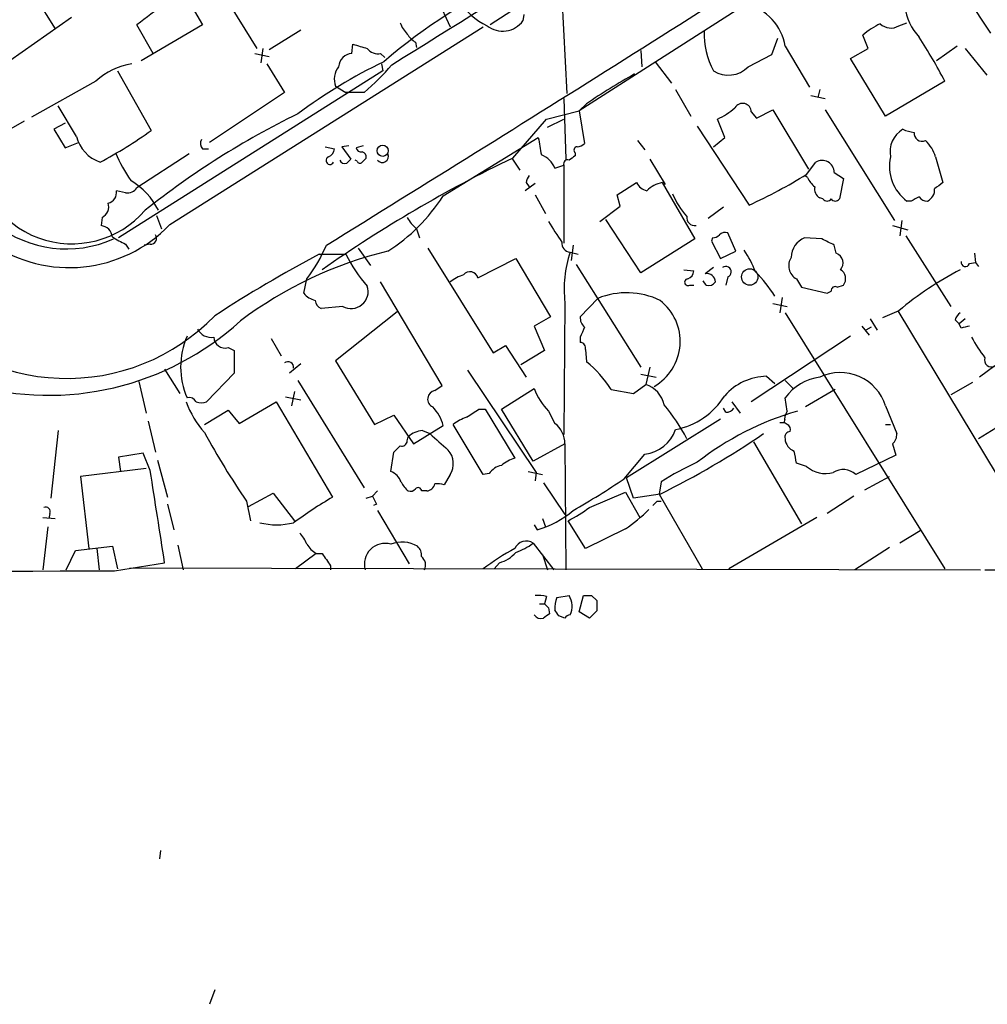
# Model space of a CAD drawing. Extents: x 1 to 1044, y 5 to 871.
# Drawn here: x 245 to 325, y 17 to 98 of the extents above; entities that cross this region are included whole.
import ezdxf

# ---------------------------------------------------------------- set-up
doc = ezdxf.new("R2010")
doc.units = 0
doc.header["$MEASUREMENT"] = 0
doc.layers.add('MAIN', color=5, linetype='CONTINUOUS')

msp = doc.modelspace()

# ---------------------------------------------------------------- linework, layer by layer
at = {"layer": 'MAIN'}
for p, q in [((342.3073, 123.1053), (291.1687, 90.3393)), ((325.2047, 96.774), (319.532, 105.2406)), ((258.6567, 104.902), (264.4987, 95.504)), ((292.2693, 102.9546), (283.8027, 97.4513)), ((245.0253, 101.6), (247.8193, 97.1126)), ((289.6447, 101.1766), (290.1527, 91.7786)), ((258.572, 99.9066), (260.0113, 97.4513)), ((279.4847, 99.4833), (280.5007, 97.282)), ((249.174, 98.044), (242.9933, 93.726)), ((286.5967, 98.298), (286.512, 97.79)), ((255.9473, 95.0806), (254.5927, 97.4513)), ((260.0113, 97.4513), (254.9313, 94.488)), ((257.302, 80.9413), (283.21, 97.282)), ((265.5147, 95.4193), (268.1393, 97.028)), ((317.5847, 97.3666), (318.262, 97.6206)), ((277.622, 96.012), (277.7067, 95.5886)), ((307.086, 94.996), (307.594, 96.3506)), ((315.0447, 95.504), (314.6213, 96.6046)), ((265.0067, 95.504), (264.8373, 94.3186)), ((272.3727, 95.0806), (272.4573, 95.8426)), ((296.2487, 95.3346), (296.3333, 93.98)), ((308.1867, 95.6733), (310.2187, 92.2866)), ((313.6053, 94.6573), (315.0447, 95.504)), ((322.4107, 95.6733), (320.7173, 94.488)), ((323.088, 95.504), (324.866, 93.3026)), ((264.3293, 95.0806), (265.5147, 94.8266)), ((274.7433, 95.0806), (275.082, 94.742)), ((297.434, 94.4033), (298.7887, 92.6253)), ((305.1387, 93.98), (307.086, 94.996)), ((316.484, 89.916), (313.6053, 94.6573)), ((252.984, 93.6413), (255.778, 88.7306)), ((274.9127, 93.6413), (253.0687, 79.8406)), ((265.3453, 94.234), (266.7847, 91.8633)), ((274.828, 94.234), (274.9127, 93.6413)), ((251.206, 92.7946), (245.872, 89.8313)), ((321.3947, 92.7946), (316.484, 89.916)), ((271.018, 92.3713), (271.8647, 91.8633)), ((299.1273, 92.1173), (300.3973, 89.916)), ((311.0653, 92.1173), (310.896, 91.44)), ((266.7847, 91.8633), (260.604, 87.7146)), ((273.3887, 91.8633), (271.8647, 91.8633)), ((289.8987, 91.3553), (290.068, 86.36)), ((310.3033, 91.6093), (311.4887, 91.3553)), ((249.5973, 88.2226), (248.0733, 90.7626)), ((288.4593, 89.662), (291.1687, 90.3393)), ((291.7613, 90.932), (291.1687, 90.3393)), ((291.1687, 90.3393), (291.592, 87.63)), ((305.816, 89.7466), (307.1707, 90.424)), ((307.1707, 90.424), (310.134, 85.5133)), ((311.4887, 90.424), (317.246, 81.28)), ((285.6653, 86.4446), (288.4593, 89.662)), ((288.544, 88.9846), (289.8987, 89.662)), ((303.1913, 88.138), (302.5987, 89.662)), ((305.3927, 90.2546), (305.816, 89.7466)), ((245.2793, 89.4926), (242.9087, 88.138)), ((248.666, 89.3233), (247.7347, 88.8153)), ((247.7347, 88.8153), (248.666, 87.2913)), ((300.9053, 89.0693), (305.2233, 82.55)), ((279.908, 83.312), (287.782, 88.138)), ((295.9947, 87.884), (296.5873, 87.122)), ((302.26, 87.376), (303.1913, 88.138)), ((248.666, 87.2913), (249.7667, 87.7146)), ((260.0113, 87.2066), (260.5193, 87.2066)), ((270.1713, 87.376), (270.9333, 87.2066)), ((272.1187, 87.4606), (271.526, 87.376)), ((271.526, 87.376), (272.288, 86.36)), ((273.304, 87.4606), (272.7113, 87.2913)), ((258.9107, 86.7833), (254.5927, 83.9893)), ((272.796, 86.1906), (272.6267, 86.2753)), ((285.5807, 86.4446), (286.258, 85.4286)), ((290.83, 86.868), (290.83, 86.614)), ((297.0107, 86.36), (298.2807, 84.2433)), ((320.6327, 86.5293), (321.2253, 84.4126)), ((289.1367, 85.598), (289.8987, 85.852)), ((289.8987, 85.852), (289.8987, 79.4173)), ((309.9647, 85.09), (310.7267, 86.106)), ((310.0493, 84.836), (309.7953, 85.0053)), ((312.2507, 85.2593), (313.0127, 84.7513)), ((313.0127, 84.7513), (312.674, 83.058)), ((287.528, 84.328), (286.6813, 83.7353)), ((286.766, 84.4126), (287.02, 84.074)), ((294.3013, 83.3966), (295.91, 84.4126)), ((298.0267, 84.4126), (300.736, 79.756)), ((253.6613, 83.566), (252.8993, 83.7353)), ((287.528, 83.3966), (288.3747, 81.8726)), ((294.5553, 82.4653), (294.3013, 83.3966)), ((311.3193, 83.058), (311.0653, 83.1426)), ((292.862, 81.1953), (294.5553, 82.4653)), ((303.1067, 82.3806), (301.8367, 81.4493)), ((318.6007, 82.8886), (318.262, 82.8886)), ((251.714, 81.534), (251.6293, 80.8566)), ((256.2013, 81.7033), (256.6247, 80.6026)), ((277.7067, 80.6026), (277.9607, 79.8406)), ((296.2487, 76.962), (293.37, 81.3646)), ((317.0767, 80.8566), (318.3467, 80.518)), ((317.8387, 81.28), (317.6693, 80.01)), ((300.736, 79.756), (296.2487, 76.962)), ((302.1753, 79.8406), (302.0907, 79.5866)), ((304.1227, 78.74), (303.4453, 80.264)), ((311.2347, 79.756), (309.7953, 79.8406)), ((318.1773, 80.01), (321.9027, 74.168)), ((253.6613, 79.3326), (253.9153, 78.9093)), ((255.6933, 79.3326), (255.1853, 79.248)), ((272.8807, 78.994), (273.8967, 77.5546)), ((278.638, 78.994), (284.0567, 70.358)), ((290.6607, 79.248), (290.4913, 77.978)), ((302.0907, 79.5866), (302.8527, 78.1473)), ((312.42, 78.5706), (312.2507, 79.248)), ((269.6633, 78.486), (271.8647, 78.486)), ((282.7867, 76.5386), (285.9193, 78.1473)), ((285.9193, 78.1473), (288.798, 73.3213)), ((290.4067, 78.6553), (291.084, 78.486)), ((302.8527, 78.1473), (304.1227, 78.74)), ((323.85, 78.5706), (323.9347, 77.8086)), ((290.9147, 77.6393), (296.2487, 69.1726)), ((302.26, 77.3853), (301.5827, 76.8773)), ((323.4267, 77.724), (323.9347, 77.8086)), ((323.9347, 77.8086), (324.1887, 77.47)), ((299.8047, 77.216), (300.6513, 77.1313)), ((303.4453, 76.6233), (303.276, 75.946)), ((268.3933, 75.2686), (268.6473, 76.454)), ((279.8233, 67.6486), (274.7433, 76.2)), ((300.3127, 75.946), (300.6513, 75.946)), ((301.6673, 75.946), (301.4133, 76.2846)), ((309.118, 76.454), (309.5413, 75.7766)), ((309.5413, 75.7766), (311.658, 75.2686)), ((312.5047, 75.7766), (313.0127, 75.946)), ((307.9327, 74.93), (307.7633, 73.66)), ((311.658, 75.2686), (311.9967, 75.438)), ((271.6107, 74.168), (269.8327, 73.9986)), ((289.9833, 74.5066), (289.8987, 63.5846)), ((292.6927, 74.8453), (291.2533, 73.3213)), ((307.1707, 74.422), (308.356, 74.168)), ((276.098, 73.7446), (271.018, 69.6806)), ((288.798, 73.3213), (287.4433, 72.5593)), ((308.1867, 73.66), (321.3947, 52.4933)), ((317.5847, 73.8293), (316.23, 73.2366)), ((317.5, 73.8293), (330.3693, 52.4933)), ((287.4433, 72.5593), (288.29, 70.5273)), ((314.5367, 72.5593), (315.1293, 71.7973)), ((315.2987, 72.4746), (314.8753, 72.2206)), ((315.214, 73.152), (315.8067, 72.2206)), ((322.2413, 73.0673), (322.58, 72.7286)), ((323.088, 73.152), (322.58, 72.7286)), ((322.7493, 72.39), (322.58, 72.7286)), ((291.2533, 71.628), (291.2533, 71.2046)), ((313.6053, 71.7126), (305.3927, 66.294)), ((265.684, 71.5433), (266.5307, 70.104)), ((284.0567, 70.358), (285.0727, 70.9506)), ((285.0727, 70.9506), (286.766, 68.326)), ((262.128, 70.7813), (262.636, 70.5273)), ((262.636, 70.5273), (262.636, 68.6646)), ((288.29, 70.5273), (286.3427, 69.342)), ((291.6767, 70.612), (291.7613, 69.596)), ((268.1393, 69.4266), (267.208, 68.6646)), ((271.018, 69.6806), (274.2353, 64.4313)), ((297.0107, 69.1726), (296.672, 67.7333)), ((325.5433, 69.2573), (324.2733, 68.326)), ((256.8787, 69.0033), (258.1487, 66.9713)), ((262.636, 68.6646), (260.35, 66.294)), ((281.94, 68.9186), (287.6127, 60.452)), ((296.2487, 68.58), (297.5187, 68.326)), ((306.6627, 68.4106), (307.34, 67.818)), ((254.762, 67.9873), (255.3547, 65.3626)), ((267.8853, 68.072), (273.3887, 59.182)), ((279.2307, 67.2253), (279.8233, 67.6486)), ((295.656, 66.9713), (296.672, 67.7333)), ((308.1867, 68.072), (308.864, 67.3946)), ((323.6807, 67.9026), (321.9027, 66.8866)), ((267.6313, 67.1406), (267.3773, 65.9553)), ((284.734, 65.7013), (287.4433, 67.3946)), ((293.7933, 67.31), (295.656, 66.9713)), ((312.3353, 67.31), (309.88, 65.8706)), ((263.0593, 64.516), (266.1073, 66.294)), ((266.1073, 66.294), (270.764, 58.42)), ((266.8693, 66.7173), (268.1393, 66.4633)), ((303.784, 66.294), (304.4613, 65.3626)), ((308.356, 65.532), (308.1867, 66.6326)), ((316.484, 65.9553), (317.4153, 63.6693)), ((260.1807, 64.4313), (262.128, 65.6166)), ((262.128, 65.6166), (263.0593, 64.516)), ((274.2353, 64.4313), (275.844, 65.1933)), ((275.844, 65.1933), (277.4527, 62.8226)), ((282.8713, 65.7013), (283.3793, 65.7013)), ((283.3793, 65.7013), (285.8347, 61.6373)), ((287.3587, 61.3833), (284.734, 65.7013)), ((288.6287, 65.532), (289.1367, 64.516)), ((303.276, 65.4473), (303.1067, 65.786)), ((255.524, 64.6853), (256.1167, 62.1453)), ((277.4527, 62.8226), (279.908, 64.3466)), ((283.21, 60.2826), (280.7547, 64.4313)), ((302.8527, 64.8546), (295.0633, 60.0286)), ((308.102, 64.6006), (308.1867, 64.8546)), ((308.356, 64.4313), (308.102, 64.6006)), ((316.484, 64.4313), (316.9073, 64.4313)), ((325.9667, 64.3466), (324.1887, 63.246)), ((248.0733, 63.9233), (247.4807, 58.3353)), ((278.2147, 63.9233), (278.8073, 63.6693)), ((276.9447, 63.0766), (277.0293, 63.4153)), ((289.9833, 62.8226), (287.3587, 61.3833)), ((289.9833, 62.8226), (290.068, 52.4086)), ((305.562, 62.992), (309.5413, 56.2186)), ((317.0767, 62.8226), (317.3307, 61.8913)), ((255.1007, 62.0606), (253.0687, 61.722)), ((255.6933, 60.6213), (255.1007, 62.0606)), ((275.59, 60.5366), (275.844, 62.1453)), ((294.894, 59.944), (296.5873, 61.976)), ((317.3307, 61.8913), (314.0287, 60.2826)), ((253.0687, 61.722), (253.238, 60.5366)), ((256.286, 61.468), (257.1327, 58.42)), ((309.9647, 60.96), (309.118, 61.214)), ((255.3547, 60.7906), (249.936, 60.1133)), ((280.5007, 60.2826), (279.9927, 59.436)), ((283.718, 60.3673), (283.21, 60.2826)), ((286.9353, 60.5366), (288.1207, 60.2826)), ((287.6127, 60.452), (287.528, 59.7746)), ((249.936, 60.1133), (250.6133, 54.1866)), ((288.2053, 59.6053), (289.9833, 56.9806)), ((295.656, 58.3353), (295.0633, 60.0286)), ((297.942, 59.69), (297.7727, 58.674)), ((314.7907, 59.0126), (316.8227, 60.1133)), ((263.8213, 57.658), (265.8533, 58.7586)), ((265.8533, 58.7586), (267.6313, 56.4726)), ((274.4893, 58.928), (274.066, 58.5046)), ((278.5533, 58.928), (278.13, 58.928)), ((292.0153, 57.5733), (294.9787, 58.8433)), ((294.9787, 58.8433), (296.164, 56.7266)), ((297.8573, 58.674), (295.656, 58.3353)), ((297.7727, 58.674), (301.3287, 52.4933)), ((257.1327, 57.8273), (257.6407, 55.7106)), ((263.652, 58.0813), (263.9907, 56.4726)), ((273.558, 58.3353), (274.066, 58.5046)), ((274.4047, 57.8273), (274.1507, 57.7426)), ((297.6033, 58.0813), (297.942, 58.0813)), ((313.8593, 58.5046), (311.658, 57.0653)), ((247.396, 57.0653), (247.3113, 56.642)), ((274.4893, 57.3193), (277.114, 52.9166)), ((246.8033, 56.7266), (247.8193, 56.642)), ((288.1207, 56.642), (288.3747, 55.9646)), ((291.6767, 54.1866), (290.2373, 56.4726)), ((310.8113, 56.7266), (303.53, 52.4933)), ((247.2267, 55.9646), (246.8033, 52.4086)), ((287.4433, 56.134), (287.6973, 55.7106)), ((294.9787, 55.7953), (291.6767, 54.1866)), ((319.3627, 55.626), (317.6693, 54.61)), ((287.3587, 54.61), (289.052, 52.4086)), ((248.7507, 52.4086), (249.5127, 54.0173)), ((249.5127, 54.0173), (252.5607, 54.356)), ((251.2907, 54.1866), (251.46, 52.4086)), ((252.5607, 54.356), (252.984, 52.4933)), ((257.9793, 54.4406), (258.4027, 52.4086)), ((269.4093, 53.7633), (267.716, 52.4933)), ((269.4093, 53.7633), (269.9173, 53.7633)), ((316.8227, 54.2713), (313.944, 52.4086)), ((252.73, 52.324), (256.8787, 53.0013)), ((284.5647, 53.0013), (284.1413, 52.4933)), ((288.1207, 53.6786), (288.544, 52.4086)), ((254, 52.578), (324.358, 52.4086)), ((270.5947, 52.7473), (270.5947, 52.4086)), ((324.6967, 52.4086), (350.6047, 52.4933)), ((288.4593, 50.2073), (288.29, 49.6146)), ((289.306, 50.1226), (290.322, 50.292)), ((291.1687, 48.9373), (291.5073, 50.292)), ((292.1847, 50.292), (292.608, 49.8686)), ((287.8667, 49.6146), (288.29, 49.6146)), ((288.6287, 49.276), (288.7133, 48.768)), ((292.0153, 48.4293), (291.1687, 48.9373)), ((292.608, 49.022), (292.0153, 48.4293)), ((289.9833, 48.4293), (289.4753, 48.5986)), ((256.54, 29.21), (256.4553, 28.5326)), ((261.0273, 17.6953), (260.604, 16.51))]:
    msp.add_line(p, q, dxfattribs=at)
for centre, radius in [((274.9147, 87.04), 0.4621), ((305.2651, 76.614), 0.6771)]:
    msp.add_circle(centre, radius, dxfattribs=at)
for centre, radius, start, end in [((-1731.4563, 3320.3396), 3799.5893, 301.8872543, 302.9611653), ((-1365.8223, 2733.5163), 3117.9949, 301.6494821, 302.7156893), ((305.6461, 58.5781), 47.1465, 114.395155, 130.547303), ((285.7322, 102.0175), 5.138, 209.553174, 244.850929), ((270.5558, 77.6092), 25.4662, 122.258895, 128.816906), ((304.0168, 95.0351), 4.2184, 8.701552, 76.95041), ((322.4252, 99.4505), 4.3585, 186.259331, 223.772899), ((284.8259, 99.0095), 2.0809, 232.138298, 324.123037), ((278.8217, 98.5381), 2.6346, 200.380163, 224.566345), ((307.7107, 96.6381), 6.2202, 177.187595, 208.802037), ((318.7324, 91.8292), 6.3012, 115.087151, 130.724872), ((316.9316, 98.4312), 1.2489, 225.78829, 301.527861), ((278.5938, 97.6611), 1.9141, 210.510468, 239.489532), ((280.2197, 71.2912), 46.4519, 27.575548, 32.77174), ((357.6999, 392.0231), 308.2032, 253.943851, 254.173034), ((274.5379, 96.1889), 1.1272, 217.418896, 280.499437), ((294.4515, 54.3451), 44.5323, 115.903453, 126.623948), ((272.4319, 93.9207), 1.1614, 92.921777, 177.073296), ((255.0443, 88.6627), 5.6396, 98.925672, 132.890337), ((272.5565, 92.9528), 1.6447, 141.351073, 200.704865), ((259.1102, 108.4278), 21.8691, 310.761142, 319.238858), ((303.486, 95.6238), 2.331, 238.266894, 315.154689), ((326.7924, 38.6081), 62.968, 119.54682, 123.802497), ((299.9236, 95.3742), 6.3076, 295.094324, 310.714994), ((304.6698, 90.2416), 0.7231, 1.030246, 150.89691), ((298.057, 28.2827), 68.7742, 116.021384, 128.472374), ((235.0964, 117.3623), 35.32, 297.755118, 305.841795), ((319.0155, 86.9611), 2.152, 120.499833, 191.575189), ((319.4048, 92.4133), 3.8911, 247.620265, 261.872605), ((252.5673, 89.001), 3.0703, 194.686193, 250.545266), ((260.459, 87.642), 0.6245, 148.468229, 224.202024), ((336.8269, 96.0505), 49.6791, 189.164661, 190.850457), ((319.5235, 88.502), 0.6714, 174.933048, 293.013712), ((317.9422, 85.7897), 2.7903, 15.370559, 48.639644), ((249.2148, 87.3545), 7.9997, 180.452656, 319.19354), ((270.1232, 87.2851), 0.8139, 291.787031, 354.465227), ((273.1518, 87.4016), 0.4541, 194.057665, 278.549485), ((291.0055, 87.0917), 0.2844, 91.249305, 231.884651), ((290.9406, 88.3315), 0.9573, 273.51548, 312.879217), ((266.3853, 92.9114), 14.8554, 204.004861, 214.104049), ((334.9551, -15.716), 113.4296, 115.756086, 124.985979), ((270.5524, 86.233), 0.3224, 113.217258, 336.799076), ((271.78, 86.4447), 0.456, 201.810744, 291.79441), ((356.7936, 1.5157), 119.7487, 134.885409, 135.114591), ((273.1094, 86.5124), 0.4537, 351.405541, 75.982133), ((358.0511, 1.5879), 119.7487, 134.876984, 135.106133), ((274.8872, 86.5717), 0.4962, 216.682823, 25.242917), ((287.4573, 85.0191), 1.7764, 19.019402, 70.987747), ((290.195, 85.979), 0.3224, 66.799076, 203.200924), ((375.2432, -40.5437), 152.6259, 123.578058, 123.807262), ((311.2439, 85.2421), 1.0069, 0.978736, 120.908131), ((320.3508, 85.7382), 3.5332, 167.061538, 233.758019), ((273.0288, 86.2541), 0.2413, 195.257201, 322.137512), ((288.9633, 83.8217), 2.2754, 148.655783, 164.948065), ((284.7406, 126.4803), 48.4707, 294.997498, 301.358989), ((311.8705, 85.641), 1.9912, 203.846208, 231.904188), ((253.7741, 84.5541), 0.9945, 263.487394, 325.395937), ((251.0175, 79.4345), 5.992, 26.697616, 59.21089), ((297.067, 84.9911), 1.2936, 206.565051, 256.120598), ((298.5087, 81.9795), 2.4804, 101.205285, 134.937932), ((311.4744, 83.8904), 0.8524, 167.561596, 241.318192), ((319.5405, 83.8115), 1.0118, 294.201668, 5.279535), ((447.8985, -85.1823), 211.6803, 126.756654, 126.985815), ((252.0019, 83.5997), 0.9076, 284.036244, 8.592573), ((267.462, 91.186), 14.7276, 302.319617, 327.680384), ((305.3651, 86.3041), 7.079, 203.500631, 221.444193), ((311.658, 83.3119), 0.4233, 216.856362, 323.143638), ((312.3354, 83.3118), 0.4232, 216.84553, 323.14635), ((403.6093, -86.2569), 189.3057, 116.453844, 116.68304), ((319.8707, 83.5659), 0.6826, 209.738635, 277.119811), ((251.2273, 82.4441), 1.0321, 298.13682, 15.464975), ((279.6553, 82.9742), 3.0695, 207.982668, 230.592127), ((300.736, 81.5339), 0.6826, 172.87186, 277.12814), ((249.0022, 88.8466), 11.4622, 235.350371, 316.394544), ((248.7671, 88.4814), 9.5485, 232.154014, 293.963829), ((251.5447, 79.8406), 1.0195, 4.765509, 85.240092), ((309.3155, 93.4368), 24.0374, 210.615102, 215.430334), ((256.9599, 86.776), 8.1416, 237.293315, 246.099105), ((255.7525, 79.7983), 0.4695, 262.755391, 39.13056), ((302.116, 80.7975), 0.9587, 273.546139, 312.848561), ((303.2337, 79.6711), 0.6295, 70.359033, 137.717127), ((310.4516, 78.2108), 1.757, 111.934027, 179.308662), ((184.7327, -174.518), 284.0036, 63.320366, 63.549531), ((258.2746, 84.2864), 12.9977, 322.943637, 337.192347), ((290.454, 79.3875), 0.7337, 171.02169, 266.303838), ((320.225, -17.3494), 108.3555, 117.815635, 123.115503), ((283.2315, 46.2325), 33.4526, 103.651786, 126.90405), ((282.4653, 83.7524), 11.8367, 206.418281, 221.81005), ((299.3203, 75.6497), 9.4067, 161.366274, 186.979811), ((297.4936, 73.8647), 8.8309, 21.119589, 34.170355), ((309.7256, 77.5381), 1.2427, 146.055457, 240.7309), ((312.1377, 77.7804), 0.8392, 317.73366, 70.340664), ((303.2951, 77.0384), 0.4415, 289.892177, 128.211893), ((323.0906, 77.8193), 0.3492, 167.766593, 344.169497), ((282.6517, 73.5235), 3.4337, 107.812818, 128.7875), ((282.1315, 76.3739), 0.6756, 14.110293, 141.701779), ((299.8412, 77.2098), 0.8139, 291.787031, 354.465227), ((301.7399, 76.2061), 0.6894, 359.493045, 103.181507), ((298.9865, 70.0541), 9.7153, 30.702813, 46.033), ((312.3447, 76.4728), 0.8507, 321.739884, 60.879981), ((336.9386, 50.302), 30.4649, 117.939343, 129.441212), ((272.2885, 75.4205), 1.4241, 241.579623, 18.030371), ((300.1596, 76.1772), 0.2773, 93.370101, 303.512416), ((301.879, 76.5809), 0.6693, 251.559637, 325.310261), ((312.3353, 75.4804), 0.3412, 60.234291, 187.137512), ((269.7707, 76.4053), 1.7859, 219.531169, 255.538124), ((295.0824, 68.8854), 6.4211, 64.395901, 111.848964), ((248.7892, 85.2753), 17.0485, 219.909704, 315.876454), ((270.1351, 74.7546), 0.8142, 185.539741, 248.198591), ((295.2209, 71.2902), 4.2912, 299.734945, 52.093398), ((292.2391, 73.2246), 0.9905, 174.397613, 229.212375), ((323.342, 72.7286), 1.1516, 126.024081, 162.896174), ((247.2989, 90.3436), 23.5047, 254.143402, 312.386191), ((503.0811, -12.6271), 227.9692, 158.080499, 158.309672), ((365.4115, -96.8693), 174.5531, 103.917671, 104.146862), ((264.5128, 69.1726), 6.3057, 156.246014, 203.753986), ((260.7734, 72.9828), 1.3653, 209.749566, 277.122934), ((261.8646, 71.6656), 0.9227, 182.335533, 286.586832), ((344.3513, 83.9144), 24.1192, 210.624025, 215.423242), ((291.2345, 70.7436), 0.4614, 343.426842, 87.66472), ((267.0795, 69.1445), 0.4706, 353.104522, 128.78911), ((286.3916, 62.7769), 8.6795, 31.484985, 51.781338), ((325.247, 69.7547), 0.579, 161.89678, 300.782157), ((306.7685, 63.6323), 4.7795, 91.268422, 138.456358), ((312.7586, 64.8184), 3.8949, 16.970894, 115.769008), ((295.9209, 65.5248), 2.3327, 12.759521, 71.217083), ((311.5653, 64.1828), 4.1733, 96.88116, 144.054387), ((279.3396, 66.5237), 0.7099, 98.822854, 246.9201), ((292.3807, 69.2283), 5.2669, 200.374483, 224.571538), ((297.96, 70.0586), 6.1622, 280.919521, 328.096823), ((266.4047, 69.2156), 8.2805, 200.660354, 221.26716), ((258.8853, 65.93), 0.7172, 30.497947, 101.582544), ((259.9267, 67.3097), 1.1004, 247.370923, 292.624271), ((285.4451, 55.5214), 16.5296, 27.860474, 39.520245), ((276.6537, 63.5358), 3.3538, 13.990251, 44.120529), ((113.046, 319.3511), 305.2521, 303.574169, 303.803363), ((316.2104, 41.549), 24.9858, 106.288071, 127.774162), ((303.3606, 66.1246), 0.6826, 262.88019, 330.261365), ((310.3599, 64.4852), 2.2608, 152.418273, 177.074191), ((282.9048, 61.757), 3.4314, 107.809238, 128.798798), ((287.923, 62.8509), 2.0605, 359.213043, 53.911499), ((307.9327, 149.2505), 84.6501, 269.885341, 270.114592), ((308.1866, 64.0079), 0.456, 338.20559, 68.193924), ((322.5288, 98.0083), 71.1382, 208.784573, 214.142957), ((278.333, 62.0103), 1.9167, 93.538667, 132.85825), ((618.2302, 443.9761), 509.7462, 228.251165, 228.480358), ((296.2724, 64.9732), 3.0137, 275.997761, 341.320356), ((265.8937, 123.2092), 72.0171, 296.348726, 304.234036), ((308.6288, 63.3777), 0.4613, 92.335786, 196.588605), ((316.4292, 63.5726), 0.9908, 310.805138, 5.600693), ((149.098, 189.3993), 179.6055, 314.885409, 315.114591), ((276.4838, 63.0954), 0.4613, 253.399492, 357.664214), ((309.291, 63.2805), 1.1049, 181.789425, 251.952068), ((279.051, 61.1848), 1.7075, 328.104523, 41.426774), ((299.8522, 60.1921), 9.322, 6.293562, 12.62754), ((285.0726, 59.436), 1.6439, 101.886863, 145.491118), ((286.8836, 58.3711), 3.4305, 107.803783, 128.800661), ((311.2151, 38.7726), 24.7732, 114.592833, 122.397099), ((-1648.7475, -239.5439), 1927.9507, 8.7277143, 8.956893), ((275.0395, 59.1393), 1.5018, 21.511653, 68.496845), ((311.531, 62.7236), 2.3587, 228.39087, 285.617732), ((312.9939, 59.2301), 1.476, 45.485848, 124.119657), ((278.2567, 60.494), 1.9897, 203.83384, 231.91135), ((278.497, 59.6758), 0.7499, 274.305534, 348.056254), ((279.4001, 57.572), 1.9559, 72.363579, 94.968472), ((255.2921, 119.0905), 71.1802, 299.794342, 303.804528), ((277.1987, 59.457), 0.5555, 252.243539, 319.643715), ((277.8458, 58.9219), 0.2843, 1.229594, 141.912942), ((292.359, 22.093), 42.261, 120.72985, 125.952904), ((443.5702, 142.8459), 189.3281, 206.453857, 206.683026), ((212.7715, 142.5494), 119.7134, 314.893869, 315.123086), ((247.0361, 57.2134), 0.3892, 337.632677, 112.367323), ((285.2853, 63.6876), 8.3337, 286.823706, 310.167281), ((286.2057, 64.9713), 9.4065, 295.378654, 308.142311), ((287.4486, 66.8933), 13.4115, 304.157271, 314.964052), ((266.1497, 61.9755), 5.8417, 256.164052, 283.835948), ((266.1782, 53.6084), 2.6338, 20.372473, 44.564679), ((270.723, 55.839), 2.4565, 212.329512, 237.670488), ((275.1062, 52.8924), 1.7031, 73.496355, 196.503645), ((276.5214, 52.2396), 2.4682, 59.035049, 112.170407), ((286.7805, 53.7366), 1.0474, 56.495021, 154.55547), ((283.9431, 59.3214), 5.8192, 289.852385, 305.940797), ((524.2558, 222.6052), 305.2796, 213.578084, 213.807267), ((277.1442, 53.606), 0.9906, 354.397613, 49.212375), ((299.4962, 30.1297), 27.6653, 119.591498, 126.063826), ((283.8255, 55.6909), 2.7893, 285.367537, 318.646733), ((277.523, 52.7896), 0.9415, 336.130193, 49.855483), ((201.9556, 36014.4915), 35962.2033, 269.85171184, 270.08089497), ((287.7397, 47.4569), 2.843, 75.33809, 94.270413), ((292.2689, 49.1068), 3.1322, 161.076245, 180.003659), ((289.0086, 49.4163), 1.5786, 332.332743, 33.693088), ((291.846, 219.6419), 169.3502, 269.885409, 270.114592), ((504.2578, 49.4453), 211.6502, 179.885408, 180.114592), ((373.1218, 134.1327), 119.7487, 224.893867, 225.123016), ((162.306, -35.7974), 152.6261, 33.57027, 33.799453), ((287.9937, 49.0643), 0.6693, 214.691906, 288.429535), ((373.1265, -78.3897), 152.6259, 123.578058, 123.807262), ((290.4488, 48.1332), 0.5517, 94.376403, 147.539959)]:
    msp.add_arc(centre, radius, start, end, dxfattribs=at)

doc.saveas('drawing.dxf')
